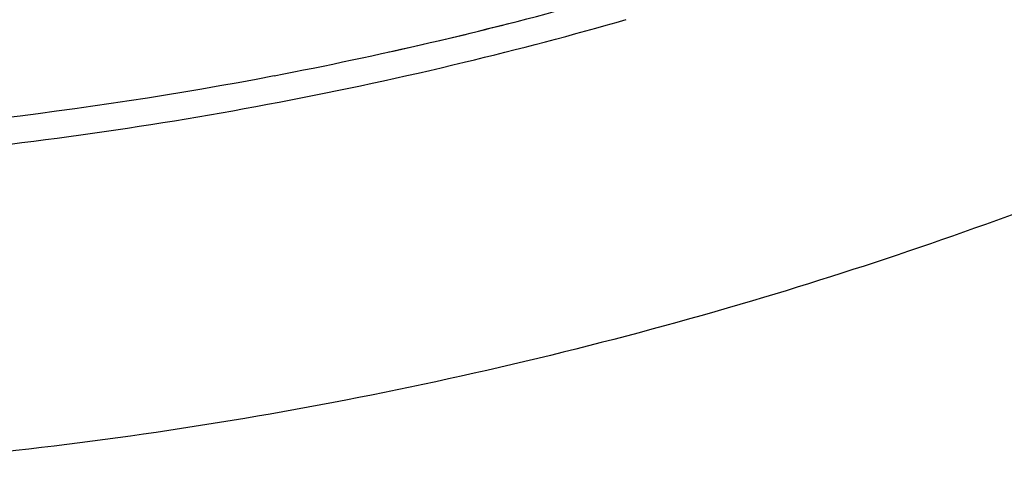
# Model space of a CAD drawing. Units: millimetres. Extents: x -1966 to 2726, y -1718 to 3056.
# Drawn here: x 579 to 698, y -1718 to -1663 of the extents above; entities that cross this region are included whole.
import ezdxf

# ---------------------------------------------------------------- set-up
doc = ezdxf.new("R2010")
doc.units = ezdxf.units.MM
doc.header["$MEASUREMENT"] = 0
doc.layers.add('Make2D$可见线$普通线', color=7, linetype='Continuous', true_color=0x000000)

msp = doc.modelspace()

# ---------------------------------------------------------------- linework, layer by layer
at = {"layer": 'Make2D$可见线$普通线', "color": 0}
for centre, radius, start, end in [((519.99, -1197.98), 479.91, 280.8108, 285.4062), ((520.04, -1198.17), 482.96, 283.5218, 285.9206), ((520.54, -1200.29), 477.54, 283.869, 284.3844), ((520.44, -1199.88), 477.97, 283.1827, 283.6973), ((520.33, -1199.39), 478.46, 282.4975, 283.0113), ((520.03, -1198.14), 483, 280.8103, 283.5224), ((519.96, -1197.65), 480.24, 272.3335, 280.8077), ((520, -1198.01), 483.13, 278.0989, 280.8105), ((519.99, -1197.94), 483.2, 275.3819, 278.0989)]:
    msp.add_arc(centre, radius, start, end, dxfattribs=at)
msp.add_open_spline([(876.5, -1576.56), (864.81, -1587.56), (840.45, -1608.47), (800.43, -1636.82), (765.3, -1657.01), (734.81, -1671.79), (705.36, -1684.31), (666.25, -1697.77), (619.13, -1709.29), (569.64, -1716.41), (520, -1718.79), (470.35, -1716.41), (422.73, -1709.55), (375.55, -1698.3), (336.37, -1685.04), (305.18, -1671.79), (274.69, -1657.01), (239.56, -1636.82), (199.54, -1608.46), (175.18, -1587.56), (163.49, -1576.55)], degree=3, knots=[0, 0, 0, 0, 48.160759, 96.179983, 146.992607, 169.57472, 197.802421, 242.968721, 293.519362, 343.161541, 392.803331, 442.44498, 492.087139, 536.992524, 587.805453, 616.033413, 638.615511, 689.427489, 737.447407, 785.617523, 785.617523, 785.617523, 785.617523], dxfattribs=at)

doc.saveas('drawing.dxf')
